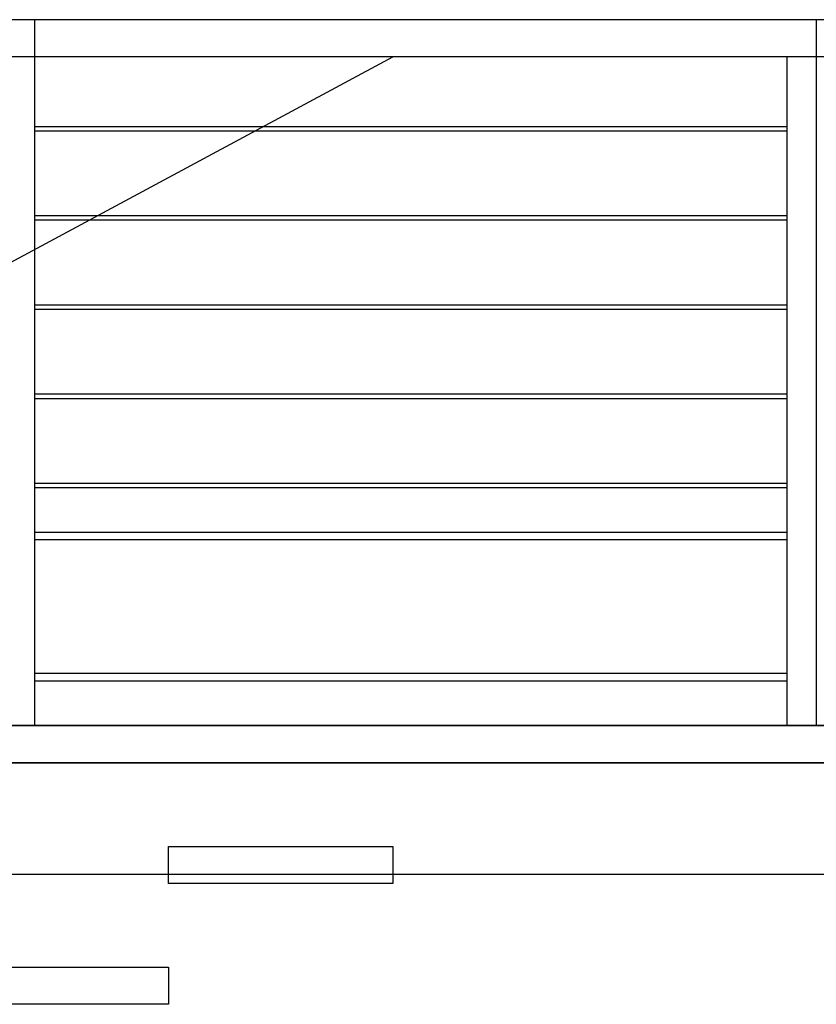
# Model space of a CAD drawing. Extents: x -823 to -754, y -5.1 to 14.4.
# Drawn here: x -789.1 to -788, y 7 to 8.4 of the extents above; entities that cross this region are included whole.
import ezdxf

# ---------------------------------------------------------------- set-up
doc = ezdxf.new("R2010")
doc.units = 0
doc.header["$MEASUREMENT"] = 0
doc.linetypes.add('GETRENNT', pattern=[31.75, 12.7, -6.35, 0, -6.35, 0, -6.35])
doc.layers.add('SKLOPREZ', color=7, linetype='Continuous')
doc.layers.add('STANDARD', color=7, linetype='Continuous')

msp = doc.modelspace()

# ---------------------------------------------------------------- linework, layer by layer
at = {"layer": 'SKLOPREZ', "color": 7, "linetype": 'Continuous'}
for p, q in [((-790.1527, 7.4), (-785.9427, 7.4)), ((-785.9427, 7.35), (-790.1527, 7.35))]:
    msp.add_line(p, q, dxfattribs=at)
at = {"layer": 'STANDARD', "color": 7, "linetype": 'Continuous'}
for p, q in [((-785.9827, 8.35), (-790.1127, 8.35)), ((-785.9827, 8.35), (-790.1127, 8.35)), ((-789.0802, 8.35), (-789.0802, 7.4)), ((-788.0277, 8.35), (-788.0277, 7.4)), ((-785.9427, 8.3), (-790.1527, 8.3)), ((-789.0802, 8.3), (-789.0802, 7.4)), ((-788.0674, 8.3), (-788.0674, 7.4)), ((-788.0679, 8.206), (-789.0802, 8.206)), ((-788.0679, 8.2), (-789.0802, 8.2)), ((-788.0679, 8.086), (-789.0802, 8.086)), ((-788.0679, 8.08), (-789.0802, 8.08)), ((-788.0679, 7.966), (-789.0802, 7.966)), ((-788.0679, 7.96), (-789.0802, 7.96)), ((-788.0679, 7.846), (-789.0802, 7.846)), ((-788.0679, 7.84), (-789.0802, 7.84)), ((-788.0679, 7.726), (-789.0802, 7.726)), ((-788.0679, 7.72), (-789.0802, 7.72)), ((-788.0679, 7.66), (-789.0802, 7.66)), ((-788.0679, 7.65), (-789.0802, 7.65)), ((-788.0679, 7.47), (-789.0802, 7.47)), ((-788.0679, 7.46), (-789.0802, 7.46)), ((-785.9427, 7.4), (-790.1527, 7.4)), ((-790.1527, 7.35), (-785.9427, 7.35)), ((-790.7527, 7.2), (-785.3427, 7.2))]:
    msp.add_line(p, q, dxfattribs=at)
at = {"layer": 'STANDARD', "color": 7, "linetype": 'GETRENNT'}
for p, q in [((-790.3653, 7.35), (-788.5977, 8.3)), ((-788.9, 7.2375), (-788.5977, 7.2375)), ((-788.9, 7.1875), (-788.9, 7.2375)), ((-788.5977, 7.2375), (-788.5977, 7.1875)), ((-788.5977, 7.1875), (-788.9, 7.1875)), ((-789.2024, 7.075), (-788.9, 7.075)), ((-788.9, 7.075), (-788.9, 7.025)), ((-788.9, 7.025), (-789.2024, 7.025))]:
    msp.add_line(p, q, dxfattribs=at)

doc.saveas('drawing.dxf')
